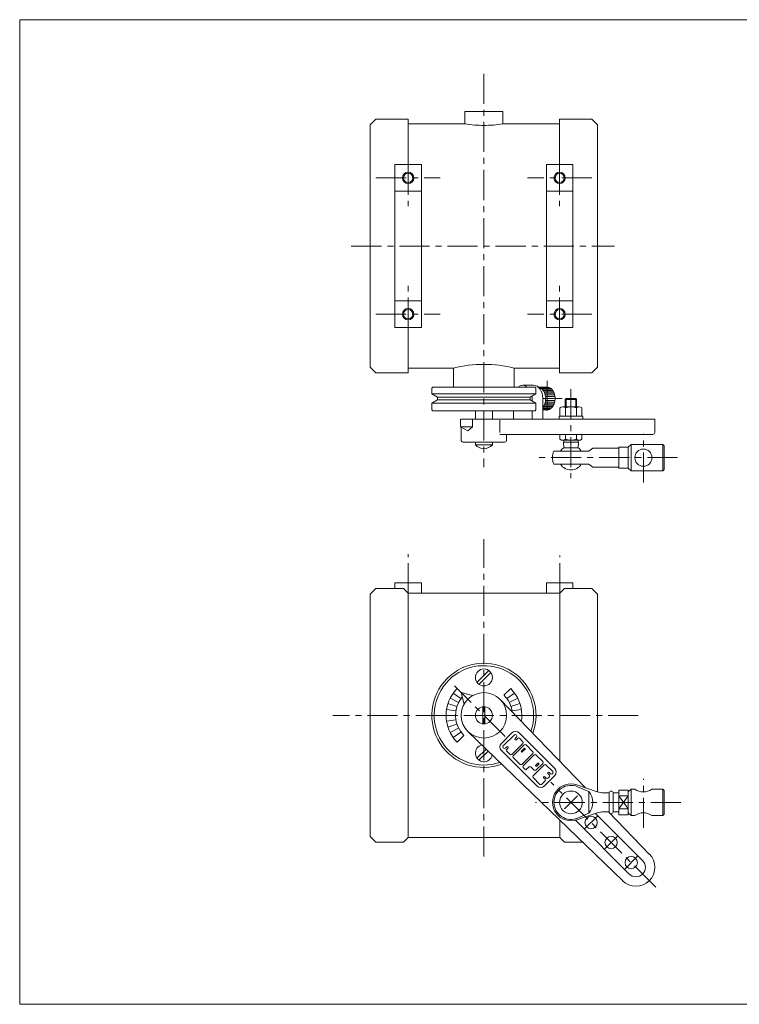
# Model space of a CAD drawing. Units: millimetres. Extents: x -380 to 380, y -263 to 276.
# Drawn here: x -380 to 0, y -263 to 257 of the extents above; entities that cross this region are included whole.
import ezdxf

# ---------------------------------------------------------------- set-up
doc = ezdxf.new("R2010")
doc.units = ezdxf.units.MM
doc.header["$LTSCALE"] = 0.5
doc.linetypes.add('CENTER', pattern=[50.8, 31.75, -6.35, 6.35, -6.35])
for name, color, linetype in [('Layer0004', 7, 'Continuous'), ('Layer0005', 7, 'Continuous'), ('Layer0008', 7, 'Continuous'), ('ZUWAKU', 7, 'Continuous')]:
    doc.layers.add(name, color=color, linetype=linetype)

# ---------------------------------------------------------------- blocks, each defined once
blk = doc.blocks.new('DC_GROUP_CDG-100_6')
at = {"color": 7, "linetype": 'Continuous', "lineweight": 13}
for p, q in [((-94.69, 47.55), (-94.69, 52.05)), ((-93.24, 52.55), (-84.58, 52.55)), ((-91.8, 52.05), (-91.8, 47.55)), ((-86.03, 47.55), (-86.03, 52.05)), ((-83.14, 47.55), (-83.14, 52.05)), ((-95.16, 45.95), (-95.16, 47.55)), ((-82.66, 47.55), (-95.16, 47.55)), ((-82.66, 47.55), (-82.66, 45.95)), ((-82.66, 45.95), (-95.16, 45.95))]:
    blk.add_line(p, q, dxfattribs=at)
for centre, radius, start, end in [((-93.24, 50.23), 2.32, 51.4811, 128.5189), ((-88.91, 44.04), 8.51, 70.1808, 109.8192), ((-84.58, 50.23), 2.32, 51.4811, 128.5189)]:
    blk.add_arc(centre, radius, start, end, dxfattribs=at)
blk = doc.blocks.new('DC_GROUP_CDG-100_5')
at = {"layer": 'Layer0004', "color": 7, "linetype": 'Continuous', "lineweight": 18}
for p, q in [((-91.91, 56.45), (-91.41, 56.95)), ((-91.91, 56.45), (-91.91, 52.55)), ((-85.91, 56.45), (-86.41, 56.95)), ((-85.91, 56.45), (-85.91, 52.55)), ((-94.69, 37.95), (-94.69, 35.41)), ((-91.8, 37.95), (-91.8, 35.41)), ((-86.03, 37.95), (-86.03, 35.41)), ((-83.14, 37.95), (-83.14, 35.41)), ((-94.69, 35.41), (-93.89, 34.95)), ((-93.89, 34.95), (-83.94, 34.95)), ((-92.75, 30.95), (-92.91, 33.95)), ((-92.75, 33.95), (-92.75, 34.95)), ((-85.08, 33.95), (-85.08, 34.95)), ((-85.08, 30.95), (-84.91, 33.95)), ((-83.14, 35.41), (-83.94, 34.95)), ((-63.66, 31.2), (-58.66, 31.2)), ((-63.66, 31.2), (-63.66, 20.2)), ((-58.66, 31.2), (-57.16, 32.7)), ((-58.66, 31.2), (-58.66, 20.2)), ((-57.16, 32.7), (-40.46, 32.7)), ((-39.66, 31.9), (-40.46, 32.7)), ((-39.66, 19.5), (-39.66, 31.9)), ((-98.01, 29.2), (-79.41, 29.2)), ((-92.75, 30.95), (-85.08, 30.95)), ((-77.41, 30.7), (-79.41, 29.2)), ((-77.41, 30.7), (-63.66, 30.7)), ((-98.01, 22.2), (-79.41, 22.2)), ((-77.41, 20.7), (-79.41, 22.2)), ((-77.41, 20.7), (-63.66, 20.7)), ((-63.66, 20.2), (-58.66, 20.2)), ((-58.66, 20.2), (-57.16, 18.7)), ((-57.16, 18.7), (-40.46, 18.7)), ((-39.66, 19.5), (-40.46, 18.7))]:
    blk.add_line(p, q, dxfattribs=at)
blk.add_circle((-50.66, 25.7), 4.5, dxfattribs=at)
for radius, start, end in [(9.75, 158.9628, 201.0372), (6.5, 126.1289, 147.421), (6.5, 32.579, 53.8711), (6.5, 212.579, 327.421)]:
    blk.add_arc((-88.91, 25.7), radius, start, end, dxfattribs=at)
at = {"layer": 'Layer0005', "color": 150, "linetype": 'Continuous', "lineweight": 13}
for p, q in [((-91.91, 56.45), (-85.91, 56.45)), ((-91.41, 52.55), (-91.41, 56.95)), ((-86.41, 52.55), (-86.41, 56.95)), ((-57.16, 32.7), (-57.16, 18.7)), ((-40.46, 32.7), (-40.46, 18.7))]:
    blk.add_line(p, q, dxfattribs=at)
at = {"layer": 'Layer0005', "color": 7, "linetype": 'Continuous', "lineweight": 13}
for p, q in [((-91.41, 56.95), (-86.41, 56.95)), ((-92.91, 33.95), (-84.91, 33.95))]:
    blk.add_line(p, q, dxfattribs=at)
at = {"layer": 'Layer0005', "color": 150, "linetype": 'Continuous', "lineweight": 13}
for centre, radius, start, end in [((-93.24, 37.44), 2.49, 270, 305.3741), ((-88.91, 44.23), 9.28, 251.8814, 288.1186), ((-84.58, 37.44), 2.49, 234.6259, 270)]:
    blk.add_arc(centre, radius, start, end, dxfattribs=at)
at = {"layer": 'Layer0008', "color": 56, "linetype": 'CENTER', "lineweight": 13}
for p, q in [((-50.66, 12.6), (-50.66, 38.2)), ((-32.66, 25.7), (-105.66, 25.7))]:
    blk.add_line(p, q, dxfattribs=at)
at = {"linetype": 'Continuous'}
blk.add_blockref('DC_GROUP_CDG-100_6', (0, 0), dxfattribs=at)
blk = doc.blocks.new('DC_GROUP_CDG-100_7')
at = {"color": 7, "linetype": 'Continuous', "lineweight": 13}
for p, q in [((-109.42, 55.63), (-109.42, 56.95)), ((-103.76, 45.95), (-103.76, 56.95)), ((-119.32, 45.95), (-119.32, 50.45)), ((-109.42, 45.95), (-109.42, 50.45)), ((-143.36, 39.95), (-147.25, 41.95)), ((-147.25, 41.95), (-140.86, 41.95)), ((-140.86, 41.95), (-143.36, 39.95)), ((-140.86, 45.95), (-140.86, 41.95))]:
    blk.add_line(p, q, dxfattribs=at)
for centre, major_axis, start_param, end_param in [((-114.37, 56.95), (0, -7), 2.600493, 3.682692), ((-108.71, 56.95), (0, -7), 1.570796, 3.141593), ((-106.47, 56.95), (0, -6), 0.722146, 3.064002), ((-101.52, 56.95), (0, -6), 0, 3.141593), ((-114.37, 56.95), (0, -7), 1.570796, 1.753557)]:
    blk.add_ellipse(centre, major_axis=major_axis, ratio=0.707107, start_param=start_param, end_param=end_param, dxfattribs=at)
at = {"layer": 'Layer0004', "color": 7, "linetype": 'Continuous', "lineweight": 18}
for p, q in [((-114.37, 63.95), (-108.71, 63.95)), ((-106.16, 62.95), (-101.52, 62.95)), ((-44.62, 45.95), (-147.25, 45.95)), ((-147.25, 45.95), (-147.25, 41.95)), ((-146.88, 34.95), (-146.88, 41.76)), ((-126.39, 45.45), (-126.39, 38.95)), ((-44.62, 38.95), (-44.62, 45.95)), ((-126.39, 37.95), (-45.62, 37.95)), ((-122.88, 37.95), (-122.88, 34.95)), ((-123.88, 33.95), (-145.88, 33.95))]:
    blk.add_line(p, q, dxfattribs=at)
for centre, start, end in [((-45.62, 38.95), 270, 0), ((-145.88, 34.95), 180, 270), ((-123.88, 34.95), 270, 0)]:
    blk.add_arc(centre, 1, start, end, dxfattribs=at)
at = {"layer": 'Layer0005', "color": 7, "linetype": 'Continuous', "lineweight": 18}
for p, q in [((-106.16, 62.95), (-101.52, 62.95)), ((-103.76, 50.95), (-101.52, 50.95))]:
    blk.add_line(p, q, dxfattribs=at)
at = {"layer": 'Layer0005', "color": 150, "linetype": 'Continuous', "lineweight": 18}
for p, q in [((-104.83, 62.48), (-99.88, 62.48)), ((-104.07, 61.9), (-99.12, 61.9)), ((-103.51, 61.25), (-98.56, 61.25)), ((-103.07, 60.53), (-98.12, 60.53)), ((-102.72, 59.74), (-97.77, 59.74)), ((-102.45, 58.88), (-97.5, 58.88)), ((-102.29, 57.95), (-97.34, 57.95)), ((-103.76, 52), (-99.12, 52)), ((-103.51, 52.65), (-98.56, 52.65)), ((-103.07, 53.37), (-98.12, 53.37)), ((-102.72, 54.16), (-97.77, 54.16)), ((-102.45, 55.02), (-97.5, 55.02)), ((-102.29, 55.95), (-97.34, 55.95)), ((-102.23, 56.95), (-97.28, 56.95)), ((-103.76, 51.42), (-99.88, 51.42))]:
    blk.add_line(p, q, dxfattribs=at)
at = {"layer": 'Layer0008', "color": 56, "linetype": 'CENTER', "lineweight": 18}
for p, q in [((-101.52, 66.35), (-101.52, 47.25)), ((-93.48, 56.95), (-103.76, 56.95))]:
    blk.add_line(p, q, dxfattribs=at)

msp = doc.modelspace()

# ---------------------------------------------------------------- linework, layer by layer
at = {"layer": 'Layer0004', "color": 7, "linetype": 'Continuous', "lineweight": 18}
for p, q in [((-144.88, 208.45), (-124.88, 208.45)), ((-144.88, 208.45), (-144.88, 201.95)), ((-124.88, 208.45), (-124.88, 201.95)), ((-194.88, 201.45), (-191.88, 204.45)), ((-191.88, 204.45), (-174.88, 204.45)), ((-174.88, 180.45), (-174.88, 204.45)), ((-77.88, 204.45), (-94.88, 204.45)), ((-94.88, 180.45), (-94.88, 204.45)), ((-74.88, 201.45), (-77.88, 204.45)), ((-194.88, 73.45), (-194.88, 201.45)), ((-174.88, 201.95), (-144.88, 201.95)), ((-94.88, 201.95), (-124.88, 201.95)), ((-74.88, 73.45), (-74.88, 201.45)), ((-181.88, 180.45), (-181.88, 94.45)), ((-181.88, 180.45), (-167.88, 180.45)), ((-167.88, 180.45), (-167.88, 94.45)), ((-101.88, 180.45), (-101.88, 94.45)), ((-87.88, 180.45), (-101.88, 180.45)), ((-87.88, 180.45), (-87.88, 94.45)), ((-181.88, 166.45), (-167.88, 166.45)), ((-87.88, 166.45), (-101.88, 166.45)), ((-181.88, 108.45), (-167.88, 108.45)), ((-87.88, 108.45), (-101.88, 108.45)), ((-181.88, 94.45), (-167.88, 94.45)), ((-174.88, 70.45), (-174.88, 94.45)), ((-87.88, 94.45), (-101.88, 94.45)), ((-94.88, 70.45), (-94.88, 94.45)), ((-194.88, 73.45), (-191.88, 70.45)), ((-174.88, 72.95), (-150.88, 72.95)), ((-150.88, 72.95), (-150.88, 62.95)), ((-94.88, 72.95), (-118.88, 72.95)), ((-118.88, 72.95), (-118.88, 62.95)), ((-74.88, 73.45), (-77.88, 70.45)), ((-191.88, 70.45), (-174.88, 70.45)), ((-77.88, 70.45), (-94.88, 70.45)), ((-161.88, 62.95), (-162.38, 62.45)), ((-162.38, 59.95), (-162.38, 62.45)), ((-162.38, 59.45), (-162.38, 62.45)), ((-107.88, 62.95), (-161.88, 62.95)), ((-107.88, 62.95), (-107.38, 62.45)), ((-107.38, 59.95), (-107.38, 62.45)), ((-107.38, 59.45), (-107.38, 62.45)), ((-159.38, 57.72), (-162.38, 59.45)), ((-159.38, 57.72), (-159.38, 56.18)), ((-110.38, 57.72), (-107.38, 59.45)), ((-110.38, 57.72), (-110.38, 56.18)), ((-159.38, 56.18), (-162.38, 54.45)), ((-162.38, 54.45), (-162.38, 50.95)), ((-162.38, 50.95), (-162.38, 53.95)), ((-110.38, 56.18), (-107.38, 54.45)), ((-107.38, 54.45), (-107.38, 50.95)), ((-107.38, 50.95), (-107.38, 53.95)), ((-161.88, 50.45), (-162.38, 50.95)), ((-161.88, 50.45), (-107.88, 50.45)), ((-139.38, 45.95), (-139.38, 50.45)), ((-130.38, 45.95), (-130.38, 50.45)), ((-107.88, 50.45), (-107.38, 50.95)), ((-139.38, 33.95), (-139.38, 32.48)), ((-130.38, 32.48), (-139.38, 32.48)), ((-130.38, 33.95), (-130.38, 32.48)), ((-181.86, -40.39), (-181.86, -43.39)), ((-167.86, -40.39), (-181.86, -40.39)), ((-167.86, -40.39), (-167.86, -45.89)), ((-87.86, -40.39), (-101.86, -40.39)), ((-101.86, -40.39), (-101.86, -45.89)), ((-87.86, -40.39), (-87.86, -43.39)), ((-191.86, -43.39), (-194.86, -46.39)), ((-194.86, -46.39), (-194.86, -174.39)), ((-191.86, -43.39), (-177.36, -43.39)), ((-177.36, -43.39), (-174.86, -45.89)), ((-174.86, -45.89), (-94.86, -45.89)), ((-174.86, -45.89), (-174.86, -174.89)), ((-92.36, -43.39), (-94.86, -45.89)), ((-94.86, -45.89), (-94.86, -134.59)), ((-77.86, -43.39), (-92.36, -43.39)), ((-74.86, -46.39), (-77.86, -43.39)), ((-74.86, -46.39), (-74.86, -150.85)), ((-146.88, -98.37), (-140.85, -99.99)), ((-146.88, -98.37), (-145.27, -104.41)), ((-126.38, -101.91), (-81.31, -148.65)), ((-115.19, -113.51), (-115.11, -113.52)), ((-143.35, -118.88), (-61.5, -197.8)), ((-120.04, -119.61), (-125.64, -125.21)), ((-120.04, -119.61), (-125.64, -125.21)), ((-97.49, -138.44), (-116.31, -119.61)), ((-97.49, -138.44), (-116.31, -119.61)), ((-106.82, -147.77), (-125.64, -128.95)), ((-106.82, -147.77), (-125.64, -128.95)), ((-97.49, -142.17), (-103.09, -147.77)), ((-97.49, -142.17), (-103.09, -147.77)), ((-85.74, -147.13), (-74.98, -150.81)), ((-79.4, -150.6), (-85.39, -148.07)), ((-79.4, -156.35), (-79.4, -150.6)), ((-58.65, -149.85), (-63.65, -149.85)), ((-63.65, -149.85), (-63.65, -162.85)), ((-58.65, -150.85), (-57.15, -149.35)), ((-58.65, -149.85), (-58.65, -162.85)), ((-57.15, -149.35), (-55.15, -149.35)), ((-57.15, -149.35), (-57.15, -163.35)), ((-46.15, -149.35), (-40.45, -149.35)), ((-39.65, -150.15), (-40.45, -149.35)), ((-40.45, -149.35), (-40.45, -163.35)), ((-39.65, -162.55), (-39.65, -150.15)), ((-71.74, -151.35), (-68.65, -151.35)), ((-68.65, -151.35), (-68.65, -161.35)), ((-66.65, -151.35), (-63.65, -151.35)), ((-66.65, -151.35), (-66.65, -161.35)), ((-63.65, -152.89), (-58.65, -152.89)), ((-79.4, -156.35), (-79.4, -162.1)), ((-63.65, -159.82), (-58.65, -159.82)), ((-94.86, -165.63), (-94.86, -174.89)), ((-86.52, -165.81), (-58.14, -194.18)), ((-85.74, -165.58), (-74.98, -161.89)), ((-79.4, -162.1), (-85.39, -164.64)), ((-75.96, -162.23), (-51.07, -187.11)), ((-71.74, -161.35), (-68.65, -161.35)), ((-69.05, -161.35), (-47.58, -183.62)), ((-66.65, -161.35), (-63.65, -161.35)), ((-58.65, -162.85), (-63.65, -162.85)), ((-58.65, -161.85), (-57.15, -163.35)), ((-57.15, -163.35), (-55.15, -163.35)), ((-46.15, -163.35), (-40.45, -163.35)), ((-39.65, -162.55), (-40.45, -163.35)), ((-191.86, -177.39), (-194.86, -174.39)), ((-177.36, -177.39), (-174.86, -174.89)), ((-174.86, -174.89), (-94.86, -174.89)), ((-92.36, -177.39), (-94.86, -174.89)), ((-191.86, -177.39), (-177.36, -177.39)), ((-82.67, -177.39), (-92.36, -177.39))]:
    msp.add_line(p, q, dxfattribs=at)
at = {"layer": 'Layer0004', "color": 150, "linetype": 'Continuous', "lineweight": 18}
for p, q in [((-107.38, 59.45), (-162.38, 59.45)), ((-110.38, 57.72), (-159.38, 57.72)), ((-107.38, 54.45), (-162.38, 54.45)), ((-110.38, 56.18), (-159.38, 56.18))]:
    msp.add_line(p, q, dxfattribs=at)
at = {"layer": 'Layer0004', "color": 7, "linetype": 'Continuous', "lineweight": 18}
for centre, radius in [((-174.88, 173.45), 2.46), ((-94.88, 173.45), 2.46), ((-174.88, 101.45), 2.46), ((-94.88, 101.45), 2.46), ((-134.86, -90.39), 4.5), ((-134.86, -110.39), 12), ((-134.86, -110.39), 4.5), ((-88.9, -156.35), 6), ((-78.29, -166.96), 3.25), ((-67.69, -177.57), 3.25), ((-57.08, -188.17), 3.25)]:
    msp.add_circle(centre, radius, dxfattribs=at)
for centre, radius, start, end in [((-134.88, 265.67), 64.5, 261.081, 270), ((-134.88, 265.67), 64.5, 270, 278.919), ((-134.88, 10.47), 64.5, 90, 104.3629), ((-134.88, 10.47), 64.5, 75.6371, 90), ((-134.88, 36.45), 6, 221.4096, 318.5904), ((-134.86, -110.39), 27.5, 339.8259, 290.1741), ((-118.18, -121.48), 2.64, 45, 135), ((-118.18, -121.48), 2.64, 45, 135), ((-134.86, -130.39), 4.5, 103.8277, 348.2556), ((-123.78, -127.08), 2.64, 135, 225), ((-123.78, -127.08), 2.64, 135, 225), ((-99.35, -140.3), 2.64, 315, 45), ((-99.35, -140.3), 2.64, 315, 45), ((-104.95, -145.9), 2.64, 225, 315), ((-104.95, -145.9), 2.64, 225, 315), ((-88.9, -156.35), 9.75, 71.105, 288.895), ((-88.9, -156.35), 9, 67.0427, 180), ((-86.67, -156.35), 9.27, 0, 38.358), ((-67.65, -151.35), 1, 0, 180), ((-50.65, -143.35), 7.5, 233.1301, 306.8699), ((-71.74, -141.35), 10, 251.105, 270), ((-88.9, -156.35), 9, 180, 292.9573), ((-86.67, -156.35), 9.27, 321.642, 0), ((-71.74, -171.35), 10, 90, 108.895), ((-67.65, -161.35), 1, 180, 0), ((-50.65, -169.35), 7.5, 53.1301, 126.8699), ((-54.61, -190.65), 10, 225, 45), ((-54.61, -190.65), 5, 225, 45)]:
    msp.add_arc(centre, radius, start, end, dxfattribs=at)
at = {"layer": 'Layer0005', "color": 150, "linetype": 'Continuous', "lineweight": 18}
for p, q in [((-138.53, -93), (-132.26, -86.72)), ((-137.47, -94.06), (-131.2, -87.78)), ((-147, -101.57), (-151.04, -98.64)), ((-147.24, -98.02), (-149.01, -96.25)), ((-124.26, -99.78), (-120.72, -96.25)), ((-122.73, -101.57), (-118.68, -98.64)), ((-148.23, -103.58), (-152.68, -101.31)), ((-121.5, -103.58), (-117.04, -101.31)), ((-149.68, -108.04), (-154.62, -107.26)), ((-149.13, -105.76), (-153.88, -104.21)), ((-135.36, -105.92), (-135.36, -114.86)), ((-134.36, -105.92), (-134.36, -114.86)), ((-120.6, -105.76), (-115.84, -104.21)), ((-120.05, -108.04), (-115.11, -107.26)), ((-149.86, -110.39), (-154.86, -110.39)), ((-149.68, -112.74), (-154.62, -113.52)), ((-118.2, -110.39), (-114.86, -110.39)), ((-149.13, -115.03), (-153.88, -116.57)), ((-148.23, -117.2), (-152.68, -119.47)), ((-147, -119.21), (-151.04, -122.15)), ((-145.47, -121), (-149.01, -124.53)), ((-124.66, -126.57), (-118.79, -120.71)), ((-124.66, -126.57), (-118.79, -120.71)), ((-118.34, -122.67), (-117.59, -121.92)), ((-118.34, -122.67), (-117.59, -121.92)), ((-117.59, -121.01), (-117.89, -120.71)), ((-117.59, -121.01), (-117.89, -120.71)), ((-117.74, -123.27), (-116.99, -122.52)), ((-117.74, -123.27), (-116.99, -122.52)), ((-116.09, -122.52), (-114.29, -124.32)), ((-116.09, -122.52), (-114.29, -124.32)), ((-133.71, -128.17), (-138.53, -133)), ((-132.63, -129.22), (-137.47, -134.06)), ((-124.35, -127.78), (-124.66, -127.48)), ((-124.35, -127.78), (-124.66, -127.48)), ((-122.7, -127.02), (-123.45, -127.78)), ((-122.7, -127.02), (-123.45, -127.78)), ((-122.1, -127.63), (-122.85, -128.38)), ((-122.1, -127.63), (-122.85, -128.38)), ((-122.85, -129.28), (-121.05, -131.08)), ((-122.85, -129.28), (-121.05, -131.08)), ((-120.15, -131.08), (-114.29, -125.22)), ((-120.15, -131.08), (-114.29, -125.22)), ((-113.53, -125.97), (-119.4, -131.83)), ((-113.53, -125.97), (-119.4, -131.83)), ((-113.61, -127.85), (-115.04, -129.28)), ((-113.61, -127.85), (-115.04, -129.28)), ((-113.16, -128.3), (-114.59, -129.73)), ((-113.16, -128.3), (-114.59, -129.73)), ((-112.63, -125.97), (-109.03, -129.58)), ((-112.63, -125.97), (-109.03, -129.58)), ((-119.4, -132.74), (-115.79, -136.34)), ((-119.4, -132.74), (-115.79, -136.34)), ((-114.89, -136.34), (-109.03, -130.48)), ((-114.89, -136.34), (-109.03, -130.48)), ((-108.28, -131.23), (-114.14, -137.09)), ((-108.28, -131.23), (-114.14, -137.09)), ((-107.37, -131.23), (-103.77, -134.84)), ((-107.37, -131.23), (-103.77, -134.84)), ((-113.23, -138.9), (-114.14, -137.99)), ((-113.23, -138.9), (-114.14, -137.99)), ((-112.33, -138.9), (-110.98, -137.54)), ((-112.33, -138.9), (-110.98, -137.54)), ((-108.28, -139.35), (-110.08, -137.54)), ((-108.28, -139.35), (-110.08, -137.54)), ((-103.02, -136.49), (-108.88, -142.35)), ((-103.02, -136.49), (-108.88, -142.35)), ((-106.4, -135.67), (-107.45, -136.72)), ((-106.4, -135.67), (-107.45, -136.72)), ((-103.77, -135.74), (-107.37, -139.35)), ((-103.77, -135.74), (-107.37, -139.35)), ((-105.95, -136.12), (-107, -137.17)), ((-105.95, -136.12), (-107, -137.17)), ((-102.11, -136.49), (-98.51, -140.1)), ((-102.11, -136.49), (-98.51, -140.1)), ((-108.88, -143.25), (-105.27, -146.86)), ((-108.88, -143.25), (-105.27, -146.86)), ((-102.56, -145.06), (-104.37, -146.86)), ((-102.56, -145.06), (-104.37, -146.86)), ((-103.31, -142.79), (-103.33, -142.81)), ((-103.31, -142.79), (-103.33, -142.81)), ((-102.56, -144.16), (-103.33, -143.39)), ((-102.56, -144.16), (-103.33, -143.39)), ((-101.96, -143.56), (-102.73, -142.79)), ((-101.96, -143.56), (-102.73, -142.79)), ((-101.05, -140.54), (-101.07, -140.56)), ((-101.05, -140.54), (-101.07, -140.56)), ((-100.31, -141.9), (-101.07, -141.14)), ((-100.31, -141.9), (-101.07, -141.14)), ((-100.31, -142.8), (-101.06, -143.56)), ((-100.31, -142.8), (-101.06, -143.56)), ((-99.71, -141.3), (-100.47, -140.54)), ((-99.71, -141.3), (-100.47, -140.54)), ((-98.51, -141), (-98.81, -141.3)), ((-98.51, -141), (-98.81, -141.3)), ((-63.65, -152.89), (-58.65, -159.82)), ((-63.65, -159.82), (-58.65, -152.89))]:
    msp.add_line(p, q, dxfattribs=at)
for centre in [(-174.88, 173.45), (-94.88, 173.45), (-174.88, 101.45), (-94.88, 101.45)]:
    msp.add_circle(centre, 3, dxfattribs=at)
for centre, radius, start, end in [((-134.86, -110.39), 26.25, 341.1564, 288.8436), ((-134.86, -110.39), 20, 135, 180), ((-134.86, -110.39), 20, 0, 45), ((-134.86, -110.39), 15, 139.9882, 225), ((-134.86, -110.39), 15, 7.0759, 45), ((-134.86, -110.39), 20, 180, 225), ((-134.86, -110.39), 20, 350.8212, 0), ((-118.34, -121.16), 0.638, 45, 135), ((-118.34, -121.16), 0.638, 45, 135), ((-118.04, -122.97), 0.425, 135, 315), ((-118.04, -121.46), 0.638, 315, 45), ((-118.04, -121.46), 0.638, 315, 45), ((-116.54, -122.97), 0.638, 45, 135), ((-116.54, -122.97), 0.638, 45, 135), ((-114.74, -124.77), 0.638, 315, 45), ((-114.74, -124.77), 0.638, 315, 45), ((-124.2, -127.02), 0.638, 135, 225), ((-124.2, -127.02), 0.638, 135, 225), ((-123.9, -127.33), 0.638, 225, 315), ((-123.9, -127.33), 0.638, 225, 315), ((-122.4, -128.83), 0.638, 135, 225), ((-122.4, -128.83), 0.638, 135, 225), ((-122.4, -127.33), 0.425, 315, 135), ((-122.4, -127.33), 0.425, 315, 135), ((-114.81, -129.5), 0.319, 135, 315), ((-114.81, -129.5), 0.319, 135, 315), ((-113.38, -128.08), 0.319, 315, 135), ((-113.38, -128.08), 0.319, 315, 135), ((-113.08, -126.42), 0.638, 45, 135), ((-113.08, -126.42), 0.638, 45, 135), ((-109.48, -130.03), 0.638, 315, 45), ((-109.48, -130.03), 0.638, 315, 45), ((-120.6, -130.63), 0.638, 225, 315), ((-120.6, -130.63), 0.638, 225, 315), ((-118.94, -132.28), 0.638, 135, 225), ((-118.94, -132.28), 0.638, 135, 225), ((-107.82, -131.68), 0.638, 45, 135), ((-107.82, -131.68), 0.638, 45, 135), ((-104.22, -135.29), 0.638, 315, 45), ((-104.22, -135.29), 0.638, 315, 45), ((-115.34, -135.89), 0.638, 225, 315), ((-115.34, -135.89), 0.638, 225, 315), ((-113.69, -137.54), 0.638, 135, 225), ((-113.69, -137.54), 0.638, 135, 225), ((-112.78, -138.45), 0.638, 225, 315), ((-112.78, -138.45), 0.638, 225, 315), ((-110.53, -137.99), 0.638, 45, 135), ((-110.53, -137.99), 0.638, 45, 135), ((-107.82, -138.9), 0.638, 225, 315), ((-107.82, -138.9), 0.638, 225, 315), ((-107.22, -136.94), 0.319, 135, 315), ((-107.22, -136.94), 0.319, 135, 315), ((-106.17, -135.89), 0.319, 315, 135), ((-106.17, -135.89), 0.319, 315, 135), ((-102.56, -136.94), 0.638, 45, 135), ((-102.56, -136.94), 0.638, 45, 135), ((-98.96, -140.55), 0.638, 315, 45), ((-98.96, -140.55), 0.638, 315, 45), ((-108.43, -142.8), 0.638, 135, 225), ((-108.43, -142.8), 0.638, 135, 225), ((-103.04, -143.1), 0.41, 135, 225), ((-103.04, -143.1), 0.41, 135, 225), ((-103.02, -143.08), 0.41, 45, 135), ((-103.02, -143.08), 0.41, 45, 135), ((-103.02, -144.61), 0.638, 315, 45), ((-103.02, -144.61), 0.638, 315, 45), ((-101.51, -143.1), 0.638, 225, 315), ((-101.51, -143.1), 0.638, 225, 315), ((-100.78, -140.85), 0.41, 135, 225), ((-100.78, -140.85), 0.41, 135, 225), ((-100.76, -140.83), 0.41, 45, 135), ((-100.76, -140.83), 0.41, 45, 135), ((-100.76, -142.35), 0.638, 315, 45), ((-99.26, -140.85), 0.638, 225, 315), ((-99.26, -140.85), 0.638, 225, 315), ((-104.82, -146.41), 0.638, 225, 315), ((-104.82, -146.41), 0.638, 225, 315)]:
    msp.add_arc(centre, radius, start, end, dxfattribs=at)
at = {"layer": 'Layer0005', "color": 5, "linetype": 'Continuous', "lineweight": 18}
for centre, radius, start, end in [((-118.04, -122.97), 0.425, 135, 315), ((-100.76, -142.35), 0.638, 315, 45)]:
    msp.add_arc(centre, radius, start, end, dxfattribs=at)
at = {"layer": 'Layer0008', "color": 56, "linetype": 'CENTER', "lineweight": 18}
for p, q in [((-134.88, 228.45), (-134.88, 20.74)), ((-174.88, 180.45), (-174.88, 158.45)), ((-94.88, 180.45), (-94.88, 158.45)), ((-191.88, 173.45), (-157.88, 173.45)), ((-77.88, 173.45), (-111.88, 173.45)), ((-204.88, 137.45), (-65.88, 137.45)), ((-174.88, 94.45), (-174.88, 116.45)), ((-94.88, 94.45), (-94.88, 116.45)), ((-191.88, 101.45), (-157.88, 101.45)), ((-77.88, 101.45), (-111.88, 101.45)), ((-88.91, 61.95), (-88.91, 14.95)), ((-134.86, -184.89), (-134.86, -17.26)), ((-174.86, -45.89), (-174.86, -25.24)), ((-94.86, -45.89), (-94.86, -25.9)), ((-123.71, -121.54), (-150.36, -94.89)), ((-53.42, -110.39), (-214.6, -110.39)), ((-50.65, -169.85), (-50.65, -143.85)), ((-44.11, -201.14), (-99.51, -145.74)), ((-92.3, -159.75), (-85.51, -152.96)), ((-30.86, -156.35), (-107.65, -156.35)), ((-81.69, -170.35), (-74.9, -163.57)), ((-71.08, -180.96), (-64.29, -174.17)), ((-60.48, -191.57), (-53.69, -184.78))]:
    msp.add_line(p, q, dxfattribs=at)
at = {"layer": 'ZUWAKU', "color": 7, "linetype": 'Continuous', "lineweight": 13}
for p, q in [((-380, 257), (-380, -263)), ((380, 257), (-380, 257)), ((380, -263), (-380, -263))]:
    msp.add_line(p, q, dxfattribs=at)

# ---------------------------------------------------------------- block references
at = {"layer": 'Layer0004', "linetype": 'Continuous'}
msp.add_blockref('DC_GROUP_CDG-100_5', (0, 0), dxfattribs=at)
at = {"layer": 'Layer0005', "linetype": 'Continuous'}
msp.add_blockref('DC_GROUP_CDG-100_7', (0, 0), dxfattribs=at)

doc.saveas('drawing.dxf')
